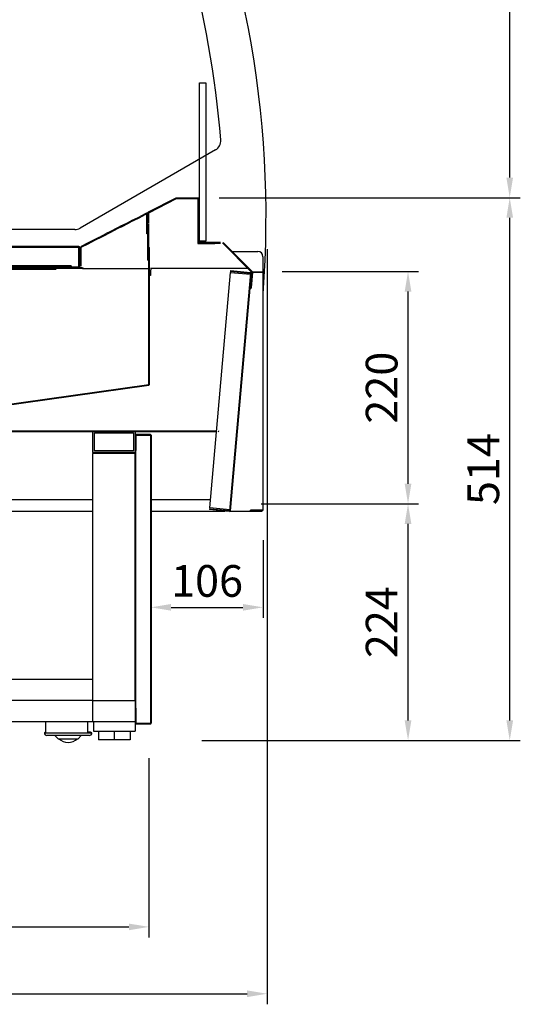
# Model space of a CAD drawing. Units: millimetres. Extents: x 0 to 12755, y 0 to 8910.
# Drawn here: x 10162 to 10636, y 6434 to 7366 of the extents above; entities that cross this region are included whole.
import ezdxf

# ---------------------------------------------------------------- set-up
doc = ezdxf.new("R2010")
doc.units = ezdxf.units.MM
for name, color, linetype in [('10VBR1201', 7, 'Continuous'), ('10VBR1235', 7, 'Continuous'), ('10VBR1250', 7, 'Continuous'), ('10VBR1283', 7, 'Continuous'), ('10VBR1286', 7, 'Continuous'), ('10VBR1289', 7, 'Continuous'), ('203X180(1248X224', 7, 'Continuous'), ('506X129', 7, 'Continuous'), ('603X261', 7, 'Continuous'), ('603X262', 7, 'Continuous'), ('__SERINF01_PROTO', 7, 'Continuous'), ('COTAS', 1, 'Continuous'), ('INYVONINOX', 7, 'Continuous'), ('L20X20X620', 7, 'Continuous'), ('T40X20X1170', 7, 'Continuous'), ('T40X20X1170_BANC', 7, 'Continuous'), ('T40X20X234', 7, 'Continuous'), ('T40X20X540', 7, 'Continuous'), ('T40X40X275', 7, 'Continuous'), ('T40X40X30', 7, 'Continuous')]:
    doc.layers.add(name, color=color, linetype=linetype)
doc.dimstyles.new('JUAN4', dxfattribs={"dimtxt": 30, "dimasz": 19, "dimexe": 10, "dimexo": 30, "dimgap": 10, "dimtad": 3, "dimdec": 1, "dimdsep": 46, "dimtxsty": 'Standard', "dimcen": 5, "dimclrd": 256, "dimclre": 256, "dimclrt": 1, "dimadec": 0, "dimazin": 0, "dimtp": 0.5, "dimtm": 0.5, "dimtfac": 0.125, "dimtdec": 1, "dimtofl": 0, "dimtmove": 0, "dimatfit": 0, "dimfxl": 1, "dimtolj": 1, "dimtzin": 0, "dimarcsym": 0})
pattern_1 = [(45, (9190.688, 6179.518), (-6.73519, 6.73519), [])]
pattern_2 = [(45, (9190.688, 6179.518), (-13.47038, 13.47038), [])]
pattern_3 = [(135, (9190.688, 6179.518), (-6.73519, -6.73519), [])]

# ---------------------------------------------------------------- blocks, each defined once
blk = doc.blocks.new('*D59')
at = {"layer": 'COTAS', "lineweight": -2}
for p, q in [((10396.74, 7148.78), (10396.74, 6433.67)), ((9586.74, 6663.56), (9586.74, 6433.67)), ((9605.74, 6443.67), (10377.74, 6443.67))]:
    blk.add_line(p, q, dxfattribs=at)
at = {"layer": 'COTAS'}
for points in [[(9605.74, 6446.84), (9605.74, 6440.5), (9586.74, 6443.67)], [(10377.74, 6446.84), (10377.74, 6440.5), (10396.74, 6443.67)]]:
    blk.add_solid(points, dxfattribs=at)
at = {"layer": 'Defpoints', "color": 0}
for p in [(10396.74, 7178.78), (9586.74, 6693.56), (10396.74, 6443.67)]:
    blk.add_point(p, dxfattribs=at)
at = {"layer": 'COTAS', "color": 1, "insert": (9991.74, 6468.67), "char_height": 30, "attachment_point": 5}
blk.add_mtext('\\A1;810', dxfattribs=at)
blk = doc.blocks.new('*D44')
at = {"layer": 'COTAS', "lineweight": -2}
for p, q in [((9634.74, 6666.84), (9634.74, 6496.98)), ((10284.76, 6666.84), (10284.76, 6496.98)), ((9653.74, 6506.98), (10265.76, 6506.98))]:
    blk.add_line(p, q, dxfattribs=at)
at = {"layer": 'COTAS'}
for points in [[(9653.74, 6510.14), (9653.74, 6503.81), (9634.74, 6506.98)], [(10265.76, 6510.14), (10265.76, 6503.81), (10284.76, 6506.98)]]:
    blk.add_solid(points, dxfattribs=at)
at = {"layer": 'Defpoints', "color": 0}
for p in [(9634.74, 6696.84), (10284.76, 6696.84), (10284.76, 6506.98)]:
    blk.add_point(p, dxfattribs=at)
at = {"layer": 'COTAS', "color": 1, "insert": (9959.75, 6531.98), "char_height": 30, "attachment_point": 5}
blk.add_mtext('\\A1;650', dxfattribs=at)
blk = doc.blocks.new('*D46')
at = {"layer": 'COTAS', "lineweight": -2}
for p, q in [((10411.04, 7127.65), (10540.1, 7127.65)), ((10530.1, 6926.61), (10530.1, 7108.65)), ((10421.11, 6907.61), (10540.1, 6907.61))]:
    blk.add_line(p, q, dxfattribs=at)
at = {"layer": 'COTAS'}
for points in [[(10526.93, 7108.65), (10533.26, 7108.65), (10530.1, 7127.65)], [(10526.93, 6926.61), (10533.26, 6926.61), (10530.1, 6907.61)]]:
    blk.add_solid(points, dxfattribs=at)
at = {"layer": 'Defpoints', "color": 0}
for p in [(10381.04, 7127.65), (10530.1, 7127.65), (10391.11, 6907.61)]:
    blk.add_point(p, dxfattribs=at)
at = {"layer": 'COTAS', "color": 1, "insert": (10505.1, 7017.63), "char_height": 30, "attachment_point": 5, "rotation": 90}
blk.add_mtext('\\A1;220', dxfattribs=at)
blk = doc.blocks.new('*D47')
at = {"layer": 'COTAS', "lineweight": -2}
for p, q in [((10351.31, 7197.53), (10636.38, 7197.53)), ((10626.38, 6702.56), (10626.38, 7178.53)), ((10364.81, 6683.56), (10636.38, 6683.56))]:
    blk.add_line(p, q, dxfattribs=at)
at = {"layer": 'COTAS'}
for points in [[(10623.22, 7178.53), (10629.55, 7178.53), (10626.38, 7197.53)], [(10623.22, 6702.56), (10629.55, 6702.56), (10626.38, 6683.56)]]:
    blk.add_solid(points, dxfattribs=at)
at = {"layer": 'Defpoints', "color": 0}
for p in [(10321.31, 7197.53), (10626.38, 7197.53), (10334.81, 6683.56)]:
    blk.add_point(p, dxfattribs=at)
at = {"layer": 'COTAS', "color": 1, "insert": (10601.38, 6940.55), "char_height": 30, "attachment_point": 5, "rotation": 90}
blk.add_mtext('\\A1;514', dxfattribs=at)
blk = doc.blocks.new('*D64')
at = {"layer": 'COTAS', "lineweight": -2}
for p, q in [((10003.08, 7899.49), (10636.38, 7899.49)), ((10626.38, 7216.53), (10626.38, 7880.49)), ((10381.31, 7197.53), (10636.38, 7197.53))]:
    blk.add_line(p, q, dxfattribs=at)
at = {"layer": 'COTAS'}
for points in [[(10623.22, 7880.49), (10629.55, 7880.49), (10626.38, 7899.49)], [(10623.22, 7216.53), (10629.55, 7216.53), (10626.38, 7197.53)]]:
    blk.add_solid(points, dxfattribs=at)
at = {"layer": 'Defpoints', "color": 0}
for p in [(9973.08, 7899.49), (10626.38, 7899.49), (10351.31, 7197.53)]:
    blk.add_point(p, dxfattribs=at)
at = {"layer": 'COTAS', "color": 1, "insert": (10601.38, 7548.51), "char_height": 30, "attachment_point": 5, "rotation": 90}
blk.add_mtext('\\A1;702', dxfattribs=at)
blk = doc.blocks.new('*D195')
at = {"layer": 'COTAS', "lineweight": -2}
for p, q in [((10392.83, 6873.08), (10392.83, 6799.61)), ((10286.76, 6856.48), (10286.76, 6799.61)), ((10305.76, 6809.61), (10373.83, 6809.61))]:
    blk.add_line(p, q, dxfattribs=at)
at = {"layer": 'COTAS'}
for points in [[(10305.76, 6812.78), (10305.76, 6806.45), (10286.76, 6809.61)], [(10373.83, 6812.78), (10373.83, 6806.45), (10392.83, 6809.61)]]:
    blk.add_solid(points, dxfattribs=at)
at = {"layer": 'Defpoints', "color": 0}
for p in [(10392.83, 6903.08), (10286.76, 6886.48), (10392.83, 6809.61)]:
    blk.add_point(p, dxfattribs=at)
at = {"layer": 'COTAS', "color": 1, "insert": (10339.8, 6834.61), "char_height": 30, "attachment_point": 5}
blk.add_mtext('\\A1;106', dxfattribs=at)
blk = doc.blocks.new('*D208')
at = {"layer": 'COTAS', "lineweight": -2}
for p, q in [((10391.11, 6907.61), (10540.1, 6907.61)), ((10530.1, 6702.56), (10530.1, 6888.61)), ((10334.81, 6683.56), (10540.1, 6683.56))]:
    blk.add_line(p, q, dxfattribs=at)
at = {"layer": 'COTAS'}
for points in [[(10526.93, 6888.61), (10533.26, 6888.61), (10530.1, 6907.61)], [(10526.93, 6702.56), (10533.26, 6702.56), (10530.1, 6683.56)]]:
    blk.add_solid(points, dxfattribs=at)
at = {"layer": 'Defpoints', "color": 0}
for p in [(10361.11, 6907.61), (10530.1, 6907.61), (10304.81, 6683.56)]:
    blk.add_point(p, dxfattribs=at)
at = {"layer": 'COTAS', "color": 1, "insert": (10505.1, 6795.59), "char_height": 30, "attachment_point": 5, "rotation": 90}
blk.add_mtext('\\A1;224', dxfattribs=at)

msp = doc.modelspace()

# ---------------------------------------------------------------- hatches: boundary and pattern name
h = msp.add_hatch()
h.set_pattern_fill('LINE', color=256, scale=3, angle=135, style=0, pattern_type=2)
h.set_pattern_definition(pattern_3)
edge = h.paths.add_edge_path()
edge.add_line((10283.53, 7182.99), (10283.53, 7174.82))
edge.add_line((10283.53, 7174.82), (10284.33, 7174.82))
edge.add_line((10284.33, 7174.82), (10284.33, 7182.99))
edge.add_arc((10284.34, 7182.99), 0.01, 117, 180, ccw=False)
edge.add_line((10284.33, 7183), (10310.7, 7196.43))
edge.add_arc((10310.71, 7196.42), 0.01, 90, 117, ccw=False)
edge.add_line((10310.71, 7196.43), (10331.91, 7196.43))
edge.add_arc((10331.91, 7196.42), 0.01, 0, 90, ccw=False)
edge.add_line((10331.92, 7196.42), (10331.92, 7172.12))
edge.add_line((10331.92, 7172.12), (10332.72, 7172.12))
edge.add_line((10332.72, 7172.12), (10332.72, 7196.42))
edge.add_arc((10331.91, 7196.42), 0.81, 0, 90)
edge.add_line((10331.91, 7197.23), (10310.71, 7197.23))
edge.add_arc((10310.71, 7196.42), 0.81, 90, 117)
edge.add_line((10310.34, 7197.14), (10283.97, 7183.71))
edge.add_arc((10284.34, 7182.99), 0.81, 117, 180)
h = msp.add_hatch()
h.set_pattern_fill('LINE', color=256, scale=3, angle=45, style=0, pattern_type=2)
h.set_pattern_definition(pattern_1)
h.paths.add_polyline_path([(10331.12, 7196.23), (10331.12, 7172.68), (10331.92, 7172.68), (10331.92, 7196.23)])
h = msp.add_hatch()
h.set_pattern_fill('LINE', color=256, scale=6, angle=45, style=0, pattern_type=2)
h.set_pattern_definition(pattern_2)
edge = h.paths.add_edge_path()
edge.add_arc((10218.43, 7132.06), 0.01, 270, 360, ccw=False)
edge.add_line((10218.43, 7132.05), (10216.81, 7132.05))
edge.add_line((10216.81, 7132.05), (10216.81, 7131.25))
edge.add_line((10216.81, 7131.25), (10218.43, 7131.25))
edge.add_arc((10218.43, 7132.06), 0.81, 270, 360)
edge.add_line((10219.24, 7132.06), (10219.24, 7150.45))
edge.add_arc((10218.43, 7150.45), 0.81, 0, 90)
edge.add_line((10218.43, 7151.26), (9714.23, 7151.26))
edge.add_arc((9714.23, 7151.27), 0.01, 180, 270, ccw=False)
edge.add_line((9714.22, 7151.27), (9714.22, 7175.45))
edge.add_arc((9713.41, 7175.45), 0.81, 0, 180)
edge.add_line((9712.6, 7175.45), (9712.6, 7168.48))
edge.add_line((9712.6, 7168.48), (9713.4, 7168.48))
edge.add_line((9713.4, 7168.48), (9713.4, 7175.45))
edge.add_arc((9713.41, 7175.45), 0.01, 0, 180, ccw=False)
edge.add_line((9713.42, 7175.45), (9713.42, 7151.27))
edge.add_arc((9714.23, 7151.27), 0.81, 180, 270)
edge.add_line((9714.23, 7150.46), (10218.43, 7150.46))
edge.add_arc((10218.43, 7150.45), 0.01, 0, 90, ccw=False)
edge.add_line((10218.44, 7150.45), (10218.44, 7132.06))
h = msp.add_hatch()
h.set_pattern_fill('LINE', color=256, scale=3, angle=45, style=0, pattern_type=2)
h.set_pattern_definition(pattern_1)
h.paths.add_polyline_path([(10269.25, 7176.21), (10265.69, 7174.39), (10266.05, 7173.68), (10269.62, 7175.5)])
h = msp.add_hatch()
h.set_pattern_fill('LINE', color=256, scale=3, angle=135, style=0, pattern_type=2)
h.set_pattern_definition(pattern_3)
h.paths.add_polyline_path([(10284.33, 7171.82), (10283.53, 7171.82), (10283.53, 7146.18), (10284.33, 7146.18)])
h = msp.add_hatch()
h.set_pattern_fill('LINE', color=256, scale=3, angle=135, style=0, pattern_type=2)
h.set_pattern_definition(pattern_3)
h.paths.add_polyline_path([(10332.72, 7156.44), (10332.72, 7168.76), (10331.92, 7168.76), (10331.92, 7156.44)])
h = msp.add_hatch()
h.set_pattern_fill('LINE', color=256, scale=6, angle=45, style=0, pattern_type=2)
h.set_pattern_definition(pattern_2)
edge = h.paths.add_edge_path()
edge.add_arc((10221.89, 7147.05), 0.01, 0, 180, ccw=False)
edge.add_line((10221.9, 7147.05), (10221.9, 7131.26))
edge.add_arc((10221.89, 7131.26), 0.01, 270, 360, ccw=False)
edge.add_line((10221.89, 7131.25), (10072.09, 7131.25))
edge.add_arc((10072.09, 7130.44), 0.81, 90, 119.74)
edge.add_line((10071.69, 7131.15), (10010.05, 7095.93))
edge.add_arc((10010.04, 7095.94), 0.01, 262, 299.74, ccw=False)
edge.add_line((10010.04, 7095.93), (9759.51, 7131.14))
edge.add_arc((9759.4, 7130.34), 0.81, 82, 90)
edge.add_line((9759.4, 7131.15), (9737.4, 7131.15))
edge.add_line((9737.4, 7131.15), (9737.4, 7130.35))
edge.add_line((9737.4, 7130.35), (9759.4, 7130.35))
edge.add_arc((9759.4, 7130.34), 0.01, 82, 90, ccw=False)
edge.add_line((9759.4, 7130.35), (10009.93, 7095.14))
edge.add_arc((10010.04, 7095.94), 0.81, 262, 299.74)
edge.add_line((10010.44, 7095.23), (10072.09, 7130.45))
edge.add_arc((10072.09, 7130.44), 0.01, 90, 119.74, ccw=False)
edge.add_line((10072.09, 7130.45), (10221.89, 7130.45))
edge.add_arc((10221.89, 7131.26), 0.81, 270, 360)
edge.add_line((10222.7, 7131.26), (10222.7, 7147.05))
edge.add_arc((10221.89, 7147.05), 0.81, 0, 180)
edge.add_line((10221.08, 7147.05), (10221.08, 7140.08))
edge.add_line((10221.08, 7140.08), (10221.88, 7140.08))
edge.add_line((10221.88, 7140.08), (10221.88, 7147.05))
h = msp.add_hatch()
h.set_pattern_fill('LINE', color=256, scale=3, angle=45, style=0, pattern_type=2)
h.set_pattern_definition(pattern_1)
edge = h.paths.add_edge_path()
edge.add_line((10285.2, 7020.56), (10285.2, 7150.43))
edge.add_line((10285.2, 7150.43), (10284.7, 7150.43))
edge.add_line((10284.7, 7150.43), (10284.7, 7020.56))
edge.add_arc((10284.69, 7020.56), 0.01, 278, 360, ccw=False)
edge.add_line((10284.69, 7020.55), (10095.56, 6993.97))
edge.add_arc((10095.56, 6993.98), 0.01, 270, 278, ccw=False)
edge.add_line((10095.56, 6993.97), (10086.38, 6993.97))
edge.add_line((10086.38, 6993.97), (10086.38, 6993.47))
edge.add_line((10086.38, 6993.47), (10095.56, 6993.47))
edge.add_arc((10095.56, 6993.98), 0.51, 270, 278)
edge.add_line((10095.63, 6993.47), (10284.76, 7020.05))
edge.add_arc((10284.69, 7020.56), 0.51, 278, 360)
h = msp.add_hatch()
h.set_pattern_fill('LINE', color=256, scale=6, angle=45, style=0, pattern_type=2)
h.set_pattern_definition(pattern_2)
h.paths.add_polyline_path([(9715.88, 7131.25), (10216.78, 7131.25), (10216.78, 7132.05), (9715.88, 7132.05)])

# ---------------------------------------------------------------- linework, layer by layer
for p, q in [((10332.72, 7156.44), (10332.72, 7306.44)), ((10332.72, 7306.44), (10338.72, 7306.44)), ((10338.72, 7306.44), (10338.72, 7156.44)), ((10347.77, 7242.76), (10219.64, 7168.79)), ((10310.34, 7197.14), (10283.97, 7183.71)), ((10310.7, 7196.43), (10284.33, 7183)), ((10331.91, 7197.23), (10310.71, 7197.23)), ((10331.91, 7196.43), (10310.71, 7196.43)), ((10331.12, 7196.23), (10331.12, 7172.68)), ((10331.92, 7196.23), (10331.12, 7196.23)), ((10331.12, 7195.33), (10331.12, 7154.15)), ((10331.92, 7172.12), (10331.92, 7196.42)), ((10331.92, 7196.23), (10331.92, 7172.68)), ((10332.72, 7172.12), (10332.72, 7196.42)), ((10282.35, 7182.88), (10276.38, 7179.84)), ((10282.71, 7182.17), (10276.74, 7179.13)), ((10282.73, 7173.86), (10282.73, 7182.16)), ((10283.53, 7182.99), (10283.53, 7174.82)), ((10283.53, 7173.86), (10283.53, 7182.16)), ((10284.33, 7182.99), (10284.33, 7174.82)), ((10258.56, 7170.76), (10255, 7168.95)), ((10258.56, 7170.76), (10265.69, 7174.39)), ((10258.92, 7170.05), (10258.56, 7170.76)), ((10258.92, 7170.05), (10266.05, 7173.68)), ((10269.25, 7176.21), (10265.69, 7174.39)), ((10265.69, 7174.39), (10266.05, 7173.68)), ((10269.62, 7175.5), (10266.05, 7173.68)), ((10269.25, 7176.21), (10276.38, 7179.84)), ((10269.62, 7175.5), (10269.25, 7176.21)), ((10269.62, 7175.5), (10276.74, 7179.13)), ((10276.38, 7179.84), (10276.74, 7179.13)), ((10282.73, 7163.48), (10282.73, 7173.86)), ((10284.33, 7174.82), (10283.53, 7174.82)), ((10283.53, 7171.82), (10283.53, 7173.05)), ((10283.53, 7171.82), (10284.33, 7171.82)), ((10283.53, 7171.82), (10283.53, 7146.18)), ((10284.33, 7174.82), (10284.33, 7173.85)), ((10284.33, 7173.05), (10284.33, 7171.82)), ((10284.33, 7171.82), (10284.33, 7146.18)), ((10331.92, 7172.68), (10331.12, 7172.68)), ((10331.92, 7172.68), (10331.92, 7172.12)), ((10331.92, 7168.76), (10331.92, 7172.12)), ((10332.72, 7172.12), (10331.92, 7172.12)), ((10332.72, 7168.76), (10332.72, 7172.12)), ((10214.64, 7167.45), (9714.22, 7167.45)), ((10237.18, 7159.87), (10244.3, 7163.5)), ((10237.54, 7159.15), (10244.67, 7162.78)), ((10247.87, 7165.31), (10244.3, 7163.5)), ((10244.3, 7163.5), (10244.67, 7162.78)), ((10248.23, 7164.6), (10244.67, 7162.78)), ((10255, 7168.95), (10247.87, 7165.31)), ((10247.87, 7165.31), (10248.23, 7164.6)), ((10255.36, 7168.23), (10248.23, 7164.6)), ((10255.36, 7168.23), (10255, 7168.95)), ((10258.92, 7170.05), (10255.36, 7168.23)), ((10283.53, 7163.48), (10282.73, 7163.48)), ((10331.12, 7168.18), (10331.92, 7168.18)), ((10331.12, 7168.18), (10331.12, 7155.45)), ((10331.92, 7168.76), (10332.72, 7168.76)), ((10331.92, 7156.44), (10331.92, 7168.76)), ((10331.92, 7168.76), (10331.92, 7168.18)), ((10331.92, 7168.18), (10331.92, 7155.45)), ((10332.72, 7156.44), (10332.72, 7168.76)), ((10226.48, 7154.42), (10220.68, 7151.46)), ((10226.85, 7153.7), (10221.05, 7150.75)), ((10233.61, 7158.05), (10226.48, 7154.42)), ((10226.48, 7154.42), (10226.85, 7153.7)), ((10233.98, 7157.34), (10226.85, 7153.7)), ((10237.18, 7159.87), (10233.61, 7158.05)), ((10233.98, 7157.34), (10233.61, 7158.05)), ((10237.54, 7159.15), (10233.98, 7157.34)), ((10237.54, 7159.15), (10237.18, 7159.87)), ((10331.13, 7154.14), (10347.21, 7154.14)), ((10332.72, 7156.44), (10331.92, 7156.44)), ((10331.93, 7155.44), (10352.43, 7155.44)), ((10331.93, 7154.64), (10352.43, 7154.64)), ((10338.72, 7156.44), (10332.72, 7156.44)), ((10348.41, 7154.64), (10336.93, 7154.64)), ((10336.93, 7154.14), (10336.93, 7154.64)), ((10348.41, 7154.14), (10336.93, 7154.14)), ((10218.43, 7151.26), (9714.23, 7151.26)), ((10218.43, 7150.46), (9714.23, 7150.46)), ((10218.43, 7150.45), (10218.43, 7150.46)), ((10218.43, 7132.06), (10218.43, 7150.45)), ((10218.44, 7132.06), (10218.44, 7150.45)), ((10219.24, 7132.06), (10219.24, 7150.45)), ((10220.24, 7150.74), (10220.24, 7139.37)), ((10283.53, 7146.18), (10283.53, 7142.82)), ((10284.33, 7146.18), (10283.53, 7146.18)), ((10283.53, 7142.82), (10284.33, 7142.82)), ((10283.53, 7142.82), (10283.53, 7138.5)), ((10284.33, 7146.18), (10284.33, 7142.82)), ((10284.33, 7142.82), (10284.33, 7138.5)), ((10284.7, 7150.43), (10285.2, 7150.43)), ((10284.7, 7020.56), (10284.7, 7150.43)), ((10285.2, 7131.64), (10285.2, 7150.43)), ((10285.2, 7020.56), (10285.2, 7150.43)), ((10220.24, 7139.37), (10220.24, 7138.93)), ((10220.24, 7138.93), (10220.24, 7132.56)), ((10284.33, 7138.5), (10283.53, 7138.5)), ((9715.88, 7132.05), (10216.78, 7132.05)), ((9715.88, 7131.25), (10216.78, 7131.25)), ((10197.23, 7132.87), (9735.43, 7132.87)), ((10197.23, 7132.07), (9735.43, 7132.07)), ((10221.89, 7131.25), (10072.09, 7131.25)), ((10221.89, 7130.45), (10072.09, 7130.45)), ((10196.5, 7130.45), (10112.41, 7130.45)), ((10196.5, 7129.65), (10112.41, 7129.65)), ((10196.5, 7129.64), (10196.5, 7129.65)), ((10197.23, 7132.87), (10197.23, 7132.07)), ((10204.2, 7132.87), (10197.23, 7132.87)), ((10204.2, 7132.07), (10197.23, 7132.07)), ((10204.2, 7132.87), (10204.2, 7132.87)), ((10204.2, 7132.07), (10204.2, 7132.87)), ((10204.25, 7132.87), (10204.2, 7132.87)), ((10204.25, 7132.07), (10204.25, 7132.87)), ((10211.22, 7132.87), (10204.25, 7132.87)), ((10211.22, 7132.07), (10204.25, 7132.07)), ((10211.22, 7132.87), (10211.22, 7132.07)), ((10216.78, 7132.05), (10216.81, 7132.05)), ((10216.78, 7132.05), (10216.78, 7131.25)), ((10216.78, 7131.25), (10216.81, 7131.25)), ((10216.81, 7132.05), (10218.43, 7132.05)), ((10216.81, 7131.25), (10218.43, 7131.25)), ((10221.89, 7130.45), (10284.19, 7130.45)), ((10284.19, 7129.94), (10284.19, 7130.45)), ((10284.7, 7129.94), (10284.19, 7129.94)), ((10286.71, 7129.24), (10286.21, 7128.74)), ((10286.21, 7128.74), (10286.21, 7123.74)), ((10378.7, 7130.43), (10286.41, 7130.43)), ((10286.71, 7130.43), (10286.71, 7129.24)), ((10286.21, 7123.74), (10285.2, 7123.74)), ((10095.56, 6993.97), (10284.69, 7020.55)), ((10095.63, 6993.47), (10284.76, 7020.05)), ((10089.34, 6976.73), (10348.41, 6976.73)), ((10089.34, 6976.23), (10348.41, 6976.23))]:
    msp.add_line(p, q)
for centre, radius, start, end in [((9425.8, 7178.78), 969.84, 355.72926, 54.87324), ((9425.8, 7178.78), 929.84, 4.52891, 48.69658), ((10342.77, 7251.42), 10, 299.99613, 4.52891), ((10310.71, 7196.42), 0.81, 90, 117), ((10310.71, 7196.42), 0.01, 90, 117), ((10331.91, 7196.42), 0.81, 0, 90), ((10331.91, 7196.42), 0.01, 0, 90), ((10282.72, 7182.16), 0.81, 0, 117), ((10282.72, 7182.16), 0.01, 0, 117), ((10284.34, 7182.99), 0.81, 117, 180), ((10284.34, 7182.99), 0.01, 117, 180), ((10283.54, 7173.86), 0.81, 180, 270), ((10283.54, 7173.86), 0.01, 180, 270), ((10214.64, 7177.45), 10, 270, 299.99613), ((10331.93, 7155.45), 0.81, 180, 270), ((10331.13, 7154.15), 0.01, 180, 270), ((10331.93, 7155.45), 0.01, 180, 270), ((10218.43, 7150.45), 0.81, 0, 90), ((10218.43, 7150.45), 0.01, 0, 90), ((10221.05, 7150.74), 0.81, 117, 180), ((10221.05, 7150.74), 0.01, 117, 180), ((10196.5, 7129.64), 0.81, 0, 90), ((10196.5, 7129.64), 0.01, 0, 90), ((10218.43, 7132.06), 0.01, 270, 0), ((10218.43, 7132.06), 0.81, 270, 0), ((10221.89, 7131.26), 0.01, 270, 0), ((10221.89, 7131.26), 0.81, 270, 0), ((10284.19, 7079.61), 58.62, 270.00001, 270.4985), ((10284.69, 7020.56), 0.01, 278, 360), ((10284.69, 7020.56), 0.51, 278, 360)]:
    msp.add_arc(centre, radius, start, end)
for points, knots in [([(10204.2, 7132.87), (10204.2, 7132.81), (10204.2, 7132.74), (10204.2, 7132.67), (10204.2, 7132.6), (10204.2, 7132.54), (10204.2, 7132.47), (10204.2, 7132.36), (10204.2, 7132.24), (10204.21, 7132.13), (10204.21, 7132.12), (10204.21, 7132.12), (10204.21, 7132.11), (10204.21, 7132.1), (10204.21, 7132.09), (10204.21, 7132.09), (10204.21, 7132.08), (10204.21, 7132.07), (10204.21, 7132.07), (10204.22, 7132.06), (10204.22, 7132.06), (10204.22, 7132.06), (10204.22, 7132.05), (10204.22, 7132.05), (10204.22, 7132.05), (10204.22, 7132.05), (10204.22, 7132.05), (10204.22, 7132.04)], [0, 0, 0, 0, 0.1239018, 0.1239018, 0.1239018, 0.2478036, 0.2478036, 0.2478036, 0.4562791, 0.4562791, 0.4562791, 0.4692833, 0.4692833, 0.4692833, 0.4823032, 0.4823032, 0.4823032, 0.4953658, 0.4953658, 0.4953658, 0.5018655, 0.5018655, 0.5018655, 0.5083582, 0.5083582, 0.5083582, 0.5116106, 0.5116106, 0.5116106, 0.5116106]), ([(10284.19, 7020.99), (10284.19, 7020.99), (10284.2, 7020.99), (10284.2, 7020.99), (10284.2, 7020.99), (10284.2, 7020.99)], [0, 0, 0, 0, 0.5, 0.5, 1, 1, 1, 1]), ([(10284.19, 7020.99), (10284.21, 7020.86), (10284.23, 7020.73), (10284.25, 7020.54), (10284.26, 7020.49), (10284.26, 7020.49)], [0, 0, 0, 0, 0.5, 0.5, 1, 1, 1, 1])]:
    msp.add_open_spline(points, degree=3, knots=knots)
msp.add_open_spline([(10284.19, 7020.99), (10284.19, 7020.99), (10284.19, 7020.98), (10284.19, 7020.98)], degree=3)
at = {"layer": '10VBR1201', "color": 7, "linetype": 'Continuous'}
for radius in [0.51, 0.01]:
    msp.add_arc((10350.46, 6976.74), radius, 270, 0, dxfattribs=at)
at = {"layer": '10VBR1235', "color": 7, "linetype": 'Continuous'}
for p, q in [((10382.34, 7126.8), (10354.49, 7154.65)), ((10382.91, 7127.36), (10355.05, 7155.22)), ((10381.11, 7112.65), (10382.34, 7126.79)), ((10381.9, 7112.58), (10383.14, 7126.72)), ((10380.9, 7119.66), (10380.29, 7112.72)), ((10380.9, 7119.66), (10381.69, 7119.6)), ((10381.69, 7119.6), (10381.09, 7112.65))]:
    msp.add_line(p, q, dxfattribs=at)
for centre, radius, start, end in [((10382.33, 7126.79), 0.01, 355, 45), ((10382.33, 7126.79), 0.81, 355, 45), ((10381.1, 7112.65), 0.81, 175, 355), ((10381.1, 7112.65), 0.01, 175, 355)]:
    msp.add_arc(centre, radius, start, end, dxfattribs=at)
at = {"layer": '10VBR1250', "color": 7, "linetype": 'Continuous'}
for p, q in [((10271.75, 6972.62), (10271.75, 6958.23)), ((10272.35, 6972.62), (10272.35, 6958.23)), ((10286.15, 6973.23), (10272.36, 6973.23)), ((10286.15, 6972.63), (10272.36, 6972.63)), ((10272.36, 6956.62), (10272.36, 6972.62)), ((10272.36, 6972.62), (10286.15, 6972.62)), ((10286.15, 6972.62), (10286.16, 6972.62)), ((10286.16, 6972.62), (10286.16, 6699.82)), ((10286.76, 6972.62), (10286.76, 6699.82)), ((10272.35, 6958.23), (10271.75, 6958.23)), ((10271.75, 6956.62), (10272.35, 6956.62)), ((10272.35, 6715.82), (10272.35, 6956.62)), ((10272.36, 6956.62), (10272.35, 6956.62)), ((10271.75, 6714.21), (10271.75, 6699.82)), ((10272.35, 6715.82), (10272.36, 6715.82)), ((10272.35, 6714.21), (10272.35, 6699.82)), ((10272.36, 6699.82), (10272.36, 6715.82)), ((10272.36, 6699.82), (10286.15, 6699.82)), ((10272.36, 6699.81), (10286.15, 6699.81)), ((10272.36, 6699.21), (10286.15, 6699.21)), ((10286.15, 6699.82), (10286.16, 6699.82))]:
    msp.add_line(p, q, dxfattribs=at)
for centre, radius, start, end in [((10272.36, 6972.62), 0.61, 90, 180), ((10272.36, 6972.62), 0.01, 90, 180), ((10286.15, 6972.62), 0.61, 0, 90), ((10286.15, 6972.62), 0.01, 0, 90), ((10272.36, 6699.82), 0.61, 180, 270), ((10272.36, 6699.82), 0.01, 180, 270), ((10286.15, 6699.82), 0.61, 270, 0), ((10286.15, 6699.82), 0.01, 270, 0)]:
    msp.add_arc(centre, radius, start, end, dxfattribs=at)
at = {"layer": '10VBR1283', "color": 7, "linetype": 'Continuous'}
for p, q in [((10392.02, 7127.01), (10383.12, 7127)), ((10392.83, 7127.01), (10392.02, 7127.01)), ((10392.03, 7127.01), (10392.02, 7127.01)), ((10392.03, 7127.03), (10392.03, 7127.01)), ((10392.83, 7127.03), (10392.83, 7127.01)), ((10392.83, 6901.68), (10392.83, 7127.01)), ((9675.75, 6900.82), (10231.75, 6900.82)), ((10287.96, 6900.82), (10356.92, 6900.82)), ((10361.72, 6900.82), (10381.02, 6900.82)), ((10381.02, 6900.82), (10381.02, 6901.63)), ((10392.02, 6901.62), (10381.02, 6901.62)), ((10381.02, 6900.82), (10392.02, 6900.82)), ((10381.83, 6901.68), (10382.64, 6901.68)), ((10382.64, 6901.68), (10392.02, 6901.68)), ((10392.02, 6901.63), (10392.02, 6901.68)), ((10392.02, 6901.68), (10392.83, 6901.68)), ((10392.02, 6901.63), (10392.02, 6901.62)), ((10392.02, 6900.82), (10392.02, 6901.62))]:
    msp.add_line(p, q, dxfattribs=at)
at = {"layer": '10VBR1286', "color": 7, "linetype": 'Continuous'}
for p, q in [((10363.57, 7146.7), (10387.72, 7146.7)), ((10392.72, 7141.7), (10392.72, 7127.71)), ((10371.34, 7127.05), (10371.22, 7127.05)), ((10385.82, 7127.05), (10392.72, 7127.05)), ((10392.72, 7127.71), (10392.72, 7127.1)), ((10392.72, 7127.1), (10392.72, 7127.07)), ((10392.72, 7127.05), (10392.72, 7127.07)), ((9675.75, 6911.83), (10231.75, 6911.83)), ((10286.76, 6911.83), (10343.04, 6911.83))]:
    msp.add_line(p, q, dxfattribs=at)
msp.add_arc((10387.72, 7141.7), 5, 0, 90, dxfattribs=at)
at = {"layer": '10VBR1289', "color": 7, "linetype": 'Continuous'}
for p, q in [((10380.87, 7126.2), (10361.17, 6901.06)), ((10381.46, 7126.15), (10361.77, 6901.01)), ((10361.94, 7127.86), (10361.86, 7126.87)), ((10362, 7128.47), (10361.94, 7127.87)), ((10361.94, 7127.87), (10380.86, 7126.22)), ((10380.86, 7126.21), (10361.94, 7127.86)), ((10362, 7128.47), (10380.91, 7126.81)), ((10380.87, 7126.2), (10380.86, 7126.21)), ((10342.25, 6902.71), (10342.19, 6902.11)), ((10361.11, 6900.46), (10342.19, 6902.11)), ((10342.33, 6903.73), (10342.25, 6902.72)), ((10342.25, 6902.72), (10361.16, 6901.07)), ((10361.16, 6901.06), (10342.25, 6902.71)), ((10361.16, 6901.07), (10361.17, 6901.06))]:
    msp.add_line(p, q, dxfattribs=at)
for centre, radius, start, end in [((10380.86, 7126.21), 0.01, 355, 85), ((10380.86, 7126.21), 0.61, 355, 85), ((10361.16, 6901.07), 0.61, 265, 355), ((10361.16, 6901.07), 0.01, 265, 355)]:
    msp.add_arc(centre, radius, start, end, dxfattribs=at)
at = {"layer": '203X180(1248X224', "color": 7, "linetype": 'Continuous'}
for p, q in [((10342.33, 6903.73), (10361.85, 7126.87)), ((10380.78, 7125.22), (10361.26, 6902.07)), ((10361.85, 7126.87), (10380.78, 7125.22)), ((10361.26, 6902.07), (10342.33, 6903.73))]:
    msp.add_line(p, q, dxfattribs=at)
at = {"layer": '506X129', "color": 7, "linetype": 'Continuous'}
for p, q in [((10185.75, 6690.73), (10230.75, 6690.73)), ((10228.25, 6688.23), (10188.25, 6688.23)), ((10195.75, 6688.23), (10198.75, 6685.23)), ((10217.75, 6685.23), (10220.75, 6688.23)), ((10229.32, 6691.39), (10226.75, 6691.68)), ((10198.75, 6685.23), (10217.75, 6685.23))]:
    msp.add_line(p, q, dxfattribs=at)
for centre, radius, start, end in [((10187.46, 6688.91), 2.5, 106.45001, 133.0931), ((10188.25, 6690.73), 2.5, 180, 270), ((10228.25, 6690.73), 2.5, 270, 0), ((10229.04, 6688.91), 2.5, 46.9069, 83.65983), ((10208.25, 6695.06), 13.32, 227.49941, 312.50059)]:
    msp.add_arc(centre, radius, start, end, dxfattribs=at)
at = {"layer": '603X261', "color": 7, "linetype": 'Continuous'}
for p, q in [((10236.95, 6692.23), (10236.95, 6684.23)), ((10251.95, 6692.23), (10251.95, 6684.23)), ((10266.95, 6692.23), (10266.95, 6684.23)), ((10251.95, 6684.23), (10236.95, 6684.23)), ((10266.95, 6684.23), (10251.95, 6684.23))]:
    msp.add_line(p, q, dxfattribs=at)
at = {"layer": '603X262', "color": 7, "linetype": 'Continuous'}
for p, q in [((10232.15, 6701.23), (10232.15, 6692.23)), ((10271.75, 6699.82), (10271.75, 6692.23)), ((10232.15, 6692.23), (10234.15, 6692.23)), ((10234.15, 6692.23), (10269.75, 6692.23)), ((10269.75, 6692.23), (10271.75, 6692.23))]:
    msp.add_line(p, q, dxfattribs=at)
at = {"layer": '__SERINF01_PROTO', "color": 7, "linetype": 'Continuous'}
for p, q in [((10287.35, 6900.82), (10286.76, 6900.82)), ((10287.35, 6900.82), (10287.96, 6900.82)), ((10272.35, 6702.82), (10272.36, 6702.82)), ((10272.36, 6702.81), (10272.35, 6702.81)), ((10272.36, 6702.21), (10272.35, 6702.21))]:
    msp.add_line(p, q, dxfattribs=at)
at = {"layer": 'INYVONINOX', "color": 7, "linetype": 'Continuous'}
for p, q in [((10383.1, 7127.04), (10392.02, 7127.04)), ((10392.02, 7127.04), (10392.02, 7127.01)), ((10381.83, 6901.69), (10381.02, 6901.69))]:
    msp.add_line(p, q, dxfattribs=at)
at = {"layer": 'L20X20X620', "color": 7, "linetype": 'Continuous'}
for p, q in [((10231.75, 6741.23), (9675.75, 6741.23)), ((10231.75, 6721.23), (9691.75, 6721.23))]:
    msp.add_line(p, q, dxfattribs=at)
at = {"layer": 'T40X20X1170', "color": 7, "linetype": 'Continuous'}
for p, q in [((10231.75, 6956.23), (10231.75, 6976.23)), ((10231.75, 6976.23), (10271.75, 6976.23)), ((10271.75, 6976.23), (10271.75, 6956.23)), ((10233.25, 6974.73), (10270.25, 6974.73)), ((10233.25, 6957.73), (10233.25, 6974.73)), ((10270.25, 6974.73), (10270.25, 6957.73)), ((10271.75, 6956.23), (10231.75, 6956.23)), ((10270.25, 6957.73), (10233.25, 6957.73))]:
    msp.add_line(p, q, dxfattribs=at)
at = {"layer": 'T40X20X1170_BANC', "color": 7, "linetype": 'Continuous'}
for p, q in [((10231.75, 6721.23), (10271.75, 6721.23)), ((10231.75, 6701.23), (10231.75, 6721.23)), ((10271.75, 6721.23), (10271.75, 6701.23)), ((10271.75, 6701.23), (10231.75, 6701.23))]:
    msp.add_line(p, q, dxfattribs=at)
at = {"layer": 'T40X20X234', "color": 7, "linetype": 'Continuous'}
for p, q in [((10271.75, 6955.23), (10231.75, 6955.23)), ((10231.75, 6721.23), (10231.75, 6955.23)), ((10271.75, 6721.23), (10271.75, 6955.23))]:
    msp.add_line(p, q, dxfattribs=at)
at = {"layer": 'T40X20X540', "color": 7, "linetype": 'Continuous'}
msp.add_line((10231.75, 6701.23), (9691.75, 6701.23), dxfattribs=at)
at = {"layer": 'T40X40X275', "color": 7, "linetype": 'Continuous'}
for p, q in [((10231.75, 6956.23), (10231.75, 6955.23)), ((10271.75, 6956.23), (10271.75, 6955.23))]:
    msp.add_line(p, q, dxfattribs=at)
at = {"layer": 'T40X40X30', "color": 7, "linetype": 'Continuous'}
for p, q in [((10186.75, 6701.23), (10186.75, 6691.23)), ((10226.75, 6701.23), (10226.75, 6691.23))]:
    msp.add_line(p, q, dxfattribs=at)

# ---------------------------------------------------------------- dimensions: what is measured, and where the dimension line sits
at = {"layer": 'COTAS'}
for base, p1, p2, picture, middle in [((10626.38, 7899.49), (10351.31, 7197.53), (9973.08, 7899.49), '*D64', (10601.38, 7548.51)), ((10626.38, 7197.53), (10334.81, 6683.56), (10321.31, 7197.53), '*D47', (10601.38, 6940.55)), ((10530.1, 7127.65), (10391.11, 6907.61), (10381.04, 7127.65), '*D46', (10505.1, 7017.63)), ((10530.0967, 6907.6109), (10304.8129, 6683.5632), (10361.1082, 6907.6109), '*D208', (10505.0967, 6795.587))]:
    dim = msp.add_linear_dim(base=base, p1=p1, p2=p2, angle=90, dimstyle='JUAN4', dxfattribs=at)
    dim.commit()
    dim.dimension.update_dxf_attribs({"geometry": picture, "text_midpoint": middle})
for base, p1, p2, picture, middle in [((10396.74, 6443.67), (9586.74, 6693.56), (10396.74, 7178.78), '*D59', (9991.74, 6468.67)), ((10284.76, 6506.98), (9634.74, 6696.84), (10284.76, 6696.84), '*D44', (9959.75, 6531.98))]:
    dim = msp.add_linear_dim(base=base, p1=p1, p2=p2, dimstyle='JUAN4', dxfattribs=at)
    dim.commit()
    dim.dimension.update_dxf_attribs({"geometry": picture, "text_midpoint": middle})
dim = msp.add_linear_dim(base=(10392.83, 6809.61), p1=(10286.76, 6886.48), p2=(10392.83, 6903.08), dimstyle='JUAN4', override={"dimdec": 0}, dxfattribs=at)
dim.commit()
dim.dimension.update_dxf_attribs({"geometry": '*D195', "text_midpoint": (10339.8, 6834.61)})

doc.saveas('drawing.dxf')
